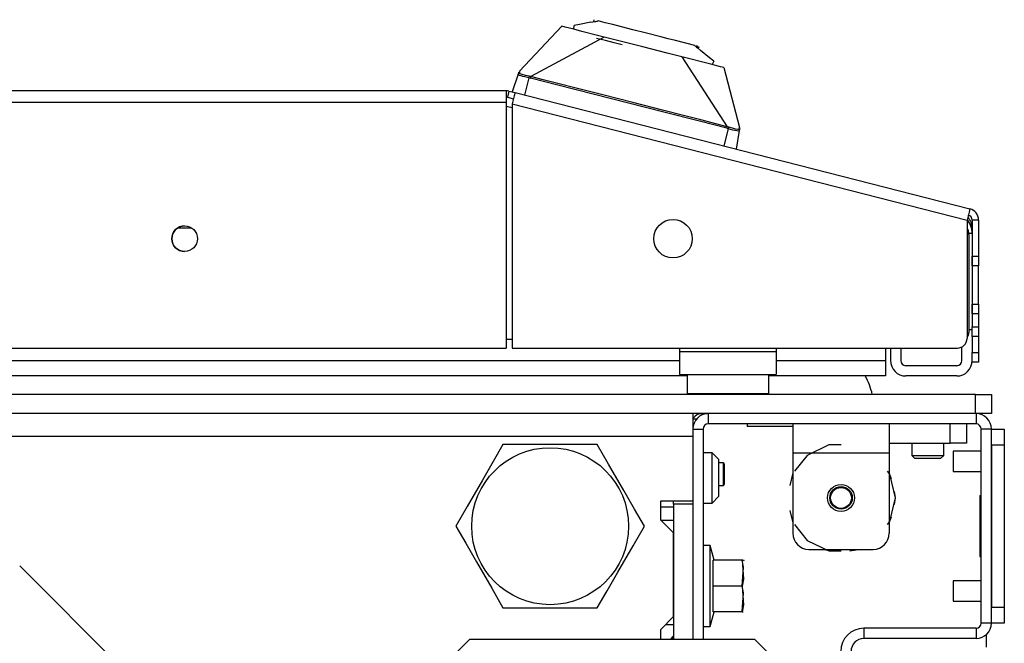
# Model space of a CAD drawing. Extents: x -234 to 39, y -65 to 170.
# Drawn here: x -126 to -120, y -24 to -20 of the extents above; entities that cross this region are included whole.
import ezdxf

# ---------------------------------------------------------------- set-up
doc = ezdxf.new("R2010")
doc.units = 0
doc.header["$MEASUREMENT"] = 0
doc.layers.add('TFR-TRI', color=7, linetype='CONTINUOUS')

msp = doc.modelspace()

# ---------------------------------------------------------------- linework, layer by layer
at = {"layer": 'TFR-TRI', "color": 3, "linetype": 'CONTINUOUS'}
for p, q in [((-122.6173, -20.5033), (-122.5923, -20.4986)), ((-122.5981, -20.4873), (-122.6009, -20.4981)), ((-122.5923, -20.4986), (-122.5859, -20.4974)), ((-122.5859, -20.4974), (-122.5803, -20.4963)), ((-122.5803, -20.4963), (-122.5769, -20.4957)), ((-122.5769, -20.4957), (-122.5755, -20.4954)), ((-122.5755, -20.4954), (-122.5743, -20.4952)), ((-122.5743, -20.4952), (-122.5731, -20.495)), ((-122.5731, -20.495), (-122.5722, -20.4948)), ((-122.5722, -20.4948), (-122.5716, -20.4947)), ((-122.5292, -20.5055), (-122.5716, -20.4947)), ((-123.0537, -20.8031), (-122.7932, -20.5275)), ((-122.7726, -20.5328), (-122.7932, -20.5275)), ((-122.721, -20.5459), (-122.7726, -20.5328)), ((-122.721, -20.5459), (-122.7192, -20.5225)), ((-122.6713, -20.5586), (-122.721, -20.5459)), ((-122.6868, -20.5164), (-122.7192, -20.5225)), ((-122.6173, -20.5033), (-122.6868, -20.5164)), ((-122.5756, -20.583), (-122.6713, -20.5586)), ((-122.4819, -20.5176), (-122.5292, -20.5055)), ((-122.4276, -20.5314), (-122.4819, -20.5176)), ((-122.3601, -20.5487), (-122.4276, -20.5314)), ((-122.2759, -20.5701), (-122.3601, -20.5487)), ((-122.5357, -20.5932), (-122.9842, -20.8356)), ((-122.5269, -20.6155), (-122.5807, -20.6018)), ((-122.4456, -20.6162), (-122.5756, -20.583)), ((-122.4731, -20.6292), (-122.5269, -20.6155)), ((-122.2973, -20.6541), (-122.4456, -20.6162)), ((-122.1884, -20.5925), (-122.2759, -20.5701)), ((-122.142, -20.6043), (-122.1884, -20.5925)), ((-122.0977, -20.6156), (-122.142, -20.6043)), ((-121.9803, -20.6456), (-122.0977, -20.6156)), ((-122.4242, -20.6417), (-122.4731, -20.6292)), ((-122.1491, -20.6919), (-122.2973, -20.6541)), ((-121.9803, -20.6456), (-121.9797, -20.6461)), ((-121.9797, -20.6461), (-121.9791, -20.6466)), ((-121.9791, -20.6466), (-121.9781, -20.6474)), ((-121.9781, -20.6474), (-121.9772, -20.6481)), ((-121.9772, -20.6481), (-121.9761, -20.649)), ((-121.9761, -20.649), (-121.9734, -20.6513)), ((-121.9734, -20.6513), (-121.969, -20.6549)), ((-121.969, -20.6549), (-121.9639, -20.659)), ((-121.9612, -20.6519), (-121.9683, -20.6466)), ((-121.9639, -20.659), (-121.9442, -20.6751)), ((-121.9598, -20.661), (-121.9612, -20.6519)), ((-121.9562, -20.6627), (-121.9534, -20.6519)), ((-121.8896, -20.7199), (-121.9442, -20.6751)), ((-122.0191, -20.7251), (-122.1491, -20.6919)), ((-122.059, -20.7149), (-121.7815, -21.1426)), ((-121.9233, -20.7495), (-122.0191, -20.7251)), ((-121.864, -20.7409), (-121.8896, -20.7199)), ((-121.864, -20.7409), (-121.8736, -20.7622)), ((-123.0525, -20.8023), (-123.0537, -20.8031)), ((-123.0513, -20.8045), (-123.0525, -20.8023)), ((-121.8736, -20.7622), (-121.9233, -20.7495)), ((-121.8221, -20.7754), (-121.8806, -20.7604)), ((-121.8014, -20.7807), (-121.8221, -20.7754)), ((-121.8014, -20.7807), (-121.705, -21.1474)), ((-123.061, -20.8207), (-123.0989, -20.9289)), ((-123.061, -20.8207), (-123.0595, -20.8165)), ((-123.0597, -20.8183), (-123.061, -20.8207)), ((-123.0581, -20.8255), (-123.061, -20.8207)), ((-123.0578, -20.8161), (-123.0597, -20.8183)), ((-123.0595, -20.8165), (-123.0582, -20.8128)), ((-123.0582, -20.8128), (-123.0567, -20.8087)), ((-123.0524, -20.8283), (-123.0581, -20.8255)), ((-123.0554, -20.8145), (-123.0578, -20.8161)), ((-123.0567, -20.8087), (-123.0563, -20.8074)), ((-123.0528, -20.8135), (-123.0554, -20.8145)), ((-123.0519, -20.8034), (-123.0539, -20.8049)), ((-123.0528, -20.8135), (-123.0517, -20.8075)), ((-123.052, -20.8161), (-123.0528, -20.8135)), ((-123.0433, -20.8314), (-123.0524, -20.8283)), ((-123.0488, -20.8185), (-123.052, -20.8161)), ((-123.0517, -20.8075), (-123.0513, -20.8045)), ((-123.036, -20.8233), (-123.0488, -20.8185)), ((-123.033, -20.8343), (-123.0433, -20.8314)), ((-123.0168, -20.8284), (-123.036, -20.8233)), ((-123.0214, -20.8372), (-123.033, -20.8343)), ((-122.9956, -20.8428), (-123.0226, -20.9484)), ((-122.9956, -20.8428), (-123.0214, -20.8372)), ((-122.994, -20.8334), (-123.0168, -20.8284)), ((-122.9951, -20.8399), (-122.9956, -20.8428)), ((-122.9956, -20.8428), (-122.9865, -20.8447)), ((-122.9946, -20.8372), (-122.9951, -20.8399)), ((-122.9943, -20.835), (-122.9946, -20.8372)), ((-122.994, -20.8334), (-122.9943, -20.835)), ((-122.9842, -20.8356), (-122.994, -20.8334)), ((-122.9858, -20.842), (-122.9865, -20.8447)), ((-122.8181, -20.887), (-122.9865, -20.8447)), ((-122.9852, -20.8394), (-122.9858, -20.842)), ((-122.9846, -20.8372), (-122.9852, -20.8394)), ((-122.9842, -20.8356), (-122.9846, -20.8372)), ((-122.916, -20.8527), (-122.9842, -20.8356)), ((-122.8179, -20.8775), (-122.916, -20.8527)), ((-122.6012, -20.9421), (-122.8181, -20.887)), ((-122.7066, -20.9059), (-122.8179, -20.8775)), ((-122.5511, -20.9455), (-122.7066, -20.9059)), ((-122.3849, -20.9973), (-122.6012, -20.9421)), ((-122.3514, -20.9965), (-122.5511, -20.9455)), ((-122.1687, -21.0525), (-122.3849, -20.9973)), ((-122.1778, -21.0408), (-122.3514, -20.9965)), ((-122.0414, -21.0757), (-122.1778, -21.0408)), ((-121.9519, -21.1081), (-122.1687, -21.0525)), ((-121.9422, -21.1011), (-122.0414, -21.0757)), ((-121.7815, -21.1426), (-121.9422, -21.1011)), ((-121.7839, -21.1517), (-121.9519, -21.1081)), ((-121.7749, -21.1544), (-121.8019, -21.26)), ((-121.7832, -21.149), (-121.7839, -21.1517)), ((-121.7749, -21.1544), (-121.7839, -21.1517)), ((-121.7825, -21.1464), (-121.7832, -21.149)), ((-121.7819, -21.1442), (-121.7825, -21.1464)), ((-121.7815, -21.1426), (-121.7819, -21.1442)), ((-121.7719, -21.1453), (-121.7815, -21.1426)), ((-121.774, -21.1516), (-121.7749, -21.1544)), ((-121.7604, -21.1588), (-121.7749, -21.1544)), ((-121.7731, -21.149), (-121.774, -21.1516)), ((-121.7724, -21.1469), (-121.7731, -21.149)), ((-121.7719, -21.1453), (-121.7724, -21.1469)), ((-121.7495, -21.1519), (-121.7719, -21.1453)), ((-121.7464, -21.1627), (-121.7604, -21.1588)), ((-121.7302, -21.1566), (-121.7495, -21.1519)), ((-121.7338, -21.1659), (-121.7464, -21.1627)), ((-121.7166, -21.1586), (-121.7302, -21.1566)), ((-121.7127, -21.158), (-121.7166, -21.1586)), ((-121.7107, -21.1561), (-121.7127, -21.158)), ((-121.7078, -21.1477), (-121.7107, -21.1561)), ((-121.7107, -21.1561), (-121.7089, -21.1582)), ((-121.7089, -21.1582), (-121.7075, -21.1608)), ((-121.7065, -21.1459), (-121.7078, -21.1477)), ((-121.7075, -21.1608), (-121.7069, -21.1636)), ((-121.7058, -21.1589), (-121.707, -21.1664)), ((-121.7069, -21.1636), (-121.707, -21.1664)), ((-121.7056, -21.1491), (-121.7069, -21.1465)), ((-121.7056, -21.1461), (-121.7065, -21.1459)), ((-121.7047, -21.1524), (-121.7058, -21.1589)), ((-121.705, -21.1474), (-121.7056, -21.1461)), ((-121.7232, -21.1681), (-121.7338, -21.1659)), ((-121.707, -21.1664), (-121.7256, -21.2795)), ((-121.7109, -21.1691), (-121.7232, -21.1681)), ((-121.707, -21.1664), (-121.7109, -21.1691)), ((-120.3441, -22.5733), (-120.3441, -22.4898)), ((-120.7811, -22.4966), (-120.7811, -22.5733)), ((-120.7181, -22.4966), (-120.7181, -22.5733)), ((-120.3756, -22.6048), (-120.6866, -22.6048)), ((-120.3756, -22.6678), (-120.6866, -22.6678)), ((-120.226, -23.1271), (-120.3972, -23.1271)), ((-120.3972, -23.1271), (-120.3972, -23.1454)), ((-120.3972, -23.1454), (-120.3972, -23.1896)), ((-121.8042, -23.1996), (-121.8342, -23.1996)), ((-121.7992, -23.2045), (-121.8042, -23.1996)), ((-121.8042, -23.234), (-121.8042, -23.1996)), ((-121.7992, -23.2045), (-121.7992, -23.2233)), ((-120.3972, -23.1896), (-120.3972, -23.2338)), ((-121.8042, -23.3029), (-121.8042, -23.234)), ((-121.7992, -23.2233), (-121.7992, -23.2685)), ((-121.7992, -23.2685), (-121.7992, -23.3137)), ((-120.3972, -23.2338), (-120.3972, -23.2521)), ((-120.3972, -23.2521), (-120.226, -23.2521)), ((-121.8042, -23.3374), (-121.8042, -23.3029)), ((-121.8042, -23.3374), (-121.7992, -23.3325)), ((-121.7992, -23.3137), (-121.7992, -23.3325)), ((-121.8342, -23.3374), (-121.8042, -23.3374)), ((-120.226, -23.9208), (-120.3972, -23.9208)), ((-120.3972, -23.9208), (-120.3972, -23.9391)), ((-120.3972, -23.9391), (-120.3972, -23.9833)), ((-120.3972, -23.9833), (-120.3972, -24.0275)), ((-120.3972, -24.0275), (-120.3972, -24.0458)), ((-120.3972, -24.0458), (-120.226, -24.0458))]:
    msp.add_line(p, q, dxfattribs=at)
at = {"layer": 'TFR-TRI', "color": 30, "linetype": 'CONTINUOUS'}
for p, q in [((-123.1355, -20.9219), (-144.5134, -20.9219)), ((-123.1355, -20.9219), (-123.1355, -20.9426)), ((-123.1355, -20.9426), (-123.1355, -20.9927)), ((-123.118, -20.9241), (-123.1277, -20.9622)), ((-123.1277, -20.9622), (-123.0895, -20.9719)), ((-123.118, -20.9241), (-123.0798, -20.9338)), ((-123.085, -20.9539), (-123.0973, -21.0025)), ((-123.0798, -20.9338), (-123.085, -20.9539)), ((-123.0798, -20.9338), (-120.2951, -21.6446)), ((-144.5134, -20.9927), (-123.1355, -20.9927)), ((-123.1355, -20.9927), (-123.1355, -22.4967)), ((-123.0973, -21.0025), (-120.3126, -21.7133)), ((-123.0973, -21.0025), (-123.0973, -22.4967)), ((-120.2951, -21.6446), (-120.3002, -21.6648)), ((-120.3002, -21.6648), (-120.3126, -21.7133)), ((-120.3126, -21.7133), (-120.3126, -22.4376)), ((-120.2811, -21.7133), (-120.2811, -21.9338)), ((-120.2418, -21.7133), (-120.2811, -21.7133)), ((-120.2418, -21.7133), (-120.2418, -21.9338)), ((-120.2811, -21.9338), (-120.2418, -21.9338)), ((-120.2811, -21.9756), (-120.2811, -21.9338)), ((-120.2418, -21.9338), (-120.2418, -21.9756)), ((-120.2811, -21.9929), (-120.2811, -21.9756)), ((-120.2418, -21.9929), (-120.2811, -21.9929)), ((-120.2418, -21.9756), (-120.2418, -21.9929)), ((-120.2418, -22.0275), (-120.2418, -21.9929)), ((-120.2418, -22.111), (-120.2418, -22.0275)), ((-120.2418, -22.1945), (-120.2418, -22.111)), ((-120.2811, -22.2464), (-120.2811, -22.2291)), ((-120.2811, -22.2291), (-120.2418, -22.2291)), ((-120.2811, -22.2882), (-120.2811, -22.2464)), ((-120.2418, -22.2291), (-120.2418, -22.1945)), ((-120.2418, -22.2291), (-120.2418, -22.2464)), ((-120.2418, -22.2464), (-120.2418, -22.2882)), ((-120.2418, -22.2882), (-120.2811, -22.2882)), ((-120.2811, -22.2882), (-120.2811, -22.3669)), ((-120.2418, -22.2882), (-120.2418, -22.3669)), ((-120.2811, -22.3669), (-120.2418, -22.3669)), ((-120.2811, -22.4087), (-120.2811, -22.3669)), ((-120.2418, -22.3669), (-120.2418, -22.4087)), ((-120.2811, -22.426), (-120.2811, -22.4087)), ((-120.2811, -22.426), (-120.2811, -22.5244)), ((-120.2418, -22.426), (-120.2811, -22.426)), ((-120.2418, -22.4087), (-120.2418, -22.426)), ((-120.2418, -22.426), (-120.2418, -22.5244)), ((-144.5134, -22.4967), (-123.1355, -22.4967)), ((-123.0973, -22.4967), (-120.3717, -22.4967)), ((-120.2811, -22.5662), (-120.2811, -22.5244)), ((-120.2811, -22.5244), (-120.2418, -22.5244)), ((-120.2418, -22.5244), (-120.2418, -22.5662)), ((-120.2811, -22.5835), (-120.2811, -22.5662)), ((-120.2418, -22.5835), (-120.2811, -22.5835)), ((-120.2418, -22.5662), (-120.2418, -22.5835)), ((-121.9893, -22.9297), (-121.9678, -22.9297)), ((-120.1945, -24.2505), (-120.1945, -24.3274))]:
    msp.add_line(p, q, dxfattribs=at)
at = {"layer": 'TFR-TRI', "color": 95, "linetype": 'CONTINUOUS'}
for p, q in [((-123.0973, -21.0269), (-123.1253, -21.0197)), ((-120.3008, -21.8019), (-120.3008, -22.4022)), ((-123.1356, -22.4415), (-123.0974, -22.4415)), ((-122.0724, -22.4967), (-122.0724, -22.5203)), ((-121.4819, -22.5203), (-122.0724, -22.5203)), ((-122.0724, -22.5203), (-122.0724, -22.6177)), ((-121.4819, -22.4967), (-121.4819, -22.5203)), ((-121.4819, -22.5203), (-121.4819, -22.6177)), ((-122.0724, -22.6177), (-122.0724, -22.6581)), ((-122.0724, -22.6581), (-121.4819, -22.6581)), ((-121.4819, -22.6177), (-121.4819, -22.6581)), ((-121.937, -22.8984), (-121.937, -22.8982)), ((-121.9031, -22.8984), (-121.937, -22.8984))]:
    msp.add_line(p, q, dxfattribs=at)
at = {"layer": 'TFR-TRI', "color": 12, "linetype": 'CONTINUOUS'}
for p, q in [((-125.0598, -21.7622), (-125.1484, -21.7622)), ((-120.8126, -22.4966), (-120.8126, -22.5733)), ((-145.5761, -22.5733), (-122.0727, -22.5733)), ((-121.4819, -22.5733), (-120.8126, -22.5733)), ((-120.8126, -22.5733), (-120.8126, -22.6401)), ((-122.0272, -22.6678), (-145.6213, -22.6678)), ((-120.8126, -22.6678), (-121.5275, -22.6678)), ((-120.8126, -22.6401), (-120.8126, -22.6678))]:
    msp.add_line(p, q, dxfattribs=at)
at = {"layer": 'TFR-TRI', "color": 70, "linetype": 'CONTINUOUS'}
for p, q in [((-120.2811, -21.7959), (-120.301, -21.7959)), ((-120.2811, -21.9339), (-120.2811, -22.2882)), ((-120.3008, -22.3823), (-120.2811, -22.3823))]:
    msp.add_line(p, q, dxfattribs=at)
at = {"layer": 'TFR-TRI', "color": 5, "linetype": 'CONTINUOUS'}
for p, q in [((-122.0271, -22.6581), (-122.0271, -22.7744)), ((-121.5271, -22.7744), (-121.5271, -22.6581)), ((-122.0271, -22.7744), (-121.9936, -22.7744)), ((-121.9936, -22.7744), (-121.9021, -22.7744)), ((-121.9021, -22.7744), (-121.7771, -22.7744)), ((-121.7771, -22.7744), (-121.6521, -22.7744)), ((-121.6521, -22.7744), (-121.5606, -22.7744)), ((-121.5606, -22.7744), (-121.5271, -22.7744))]:
    msp.add_line(p, q, dxfattribs=at)
at = {"layer": 'TFR-TRI', "color": 21, "linetype": 'CONTINUOUS'}
for p, q in [((-120.2614, -22.7801), (-147.3874, -22.7801)), ((-120.2614, -22.7801), (-120.1918, -22.7801)), ((-120.2614, -22.8982), (-120.2614, -22.7801)), ((-120.1918, -22.7801), (-120.163, -22.7801)), ((-120.163, -22.7801), (-120.163, -22.8982)), ((-120.2614, -22.8982), (-147.3874, -22.8982)), ((-120.1918, -22.8982), (-120.2614, -22.8982)), ((-120.163, -22.8982), (-120.1918, -22.8982)), ((-121.659, -22.9612), (-121.659, -22.977)), ((-121.6071, -22.977), (-121.659, -22.977)), ((-121.4819, -22.977), (-121.6071, -22.977)), ((-121.4282, -22.977), (-121.4819, -22.977)), ((-121.3795, -22.977), (-121.4282, -22.977)), ((-121.8854, -23.7053), (-121.9287, -23.7053)), ((-121.8611, -23.7959), (-121.8854, -23.7053)), ((-121.8854, -23.7386), (-121.8854, -23.7053)), ((-121.8854, -23.8294), (-121.8854, -23.7386)), ((-121.8677, -23.9534), (-121.8677, -23.7959)), ((-121.6905, -23.7959), (-121.8677, -23.7959)), ((-121.6818, -23.838), (-121.6905, -23.7959)), ((-121.6857, -23.7959), (-121.6905, -23.7959)), ((-121.6905, -23.7959), (-121.6818, -23.9113)), ((-121.6845, -23.7959), (-121.6857, -23.7959)), ((-121.6768, -23.8011), (-121.6792, -23.7959)), ((-121.8854, -23.9534), (-121.8854, -23.8294)), ((-121.6905, -23.9534), (-121.6818, -23.838)), ((-121.6818, -23.9113), (-121.6905, -23.9534)), ((-121.8854, -24.0774), (-121.8854, -23.9534)), ((-121.8677, -24.1109), (-121.8677, -23.9534)), ((-121.6905, -23.9534), (-121.8677, -23.9534)), ((-121.6905, -23.9534), (-121.6818, -24.0687)), ((-121.6818, -23.9955), (-121.6905, -23.9534)), ((-121.6905, -24.1109), (-121.6818, -23.9955)), ((-121.8854, -24.1682), (-121.8854, -24.0774)), ((-121.8854, -24.2014), (-121.8611, -24.1109)), ((-121.6905, -24.1109), (-121.8677, -24.1109)), ((-121.6818, -24.0687), (-121.6905, -24.1109)), ((-121.6905, -24.1109), (-121.6857, -24.1109)), ((-121.6857, -24.1109), (-121.6845, -24.1109)), ((-121.8854, -24.2014), (-121.8854, -24.1682)), ((-121.9287, -24.2014), (-121.8854, -24.2014))]:
    msp.add_line(p, q, dxfattribs=at)
at = {"layer": 'TFR-TRI', "color": 132, "linetype": 'CONTINUOUS'}
for p, q in [((-121.9917, -22.8982), (-121.9917, -22.9386)), ((-121.9917, -22.9386), (-121.9917, -23.036)), ((-145.6571, -23.036), (-121.9917, -23.036)), ((-121.9917, -23.036), (-121.9917, -23.4317)), ((-122.1886, -23.5498), (-122.1886, -23.4317)), ((-122.1886, -23.4317), (-121.9917, -23.4317)), ((-122.1098, -23.6285), (-122.1886, -23.5498)), ((-122.1886, -23.5498), (-122.1098, -23.5498)), ((-122.1098, -24.1404), (-122.1098, -23.6285)), ((-124.9346, -25.0085), (-126.1142, -23.8289)), ((-122.1886, -24.2191), (-122.1098, -24.1404)), ((-122.1886, -24.2801), (-122.1886, -24.2191)), ((-122.1315, -24.2801), (-122.1098, -24.2585))]:
    msp.add_line(p, q, dxfattribs=at)
at = {"layer": 'TFR-TRI', "color": 173, "linetype": 'CONTINUOUS'}
for p, q in [((-121.8972, -22.8982), (-121.8972, -22.9612)), ((-120.2575, -22.8982), (-120.2575, -22.9612)), ((-120.2575, -22.9612), (-121.8972, -22.9612)), ((-121.9917, -22.9927), (-121.9917, -23.036)), ((-121.9917, -22.9927), (-121.9287, -22.9927)), ((-121.9287, -22.9927), (-121.9287, -24.2801)), ((-120.226, -24.1801), (-120.226, -22.9927)), ((-120.163, -22.9927), (-120.226, -22.9927)), ((-120.163, -24.1801), (-120.163, -22.9927)), ((-121.9917, -23.4317), (-121.9917, -23.4514)), ((-120.2575, -24.2116), (-120.9444, -24.2116)), ((-120.9444, -24.2116), (-120.9444, -24.2746)), ((-120.2575, -24.2116), (-120.2575, -24.2746)), ((-120.163, -24.1801), (-120.226, -24.1801)), ((-120.2575, -24.2746), (-120.9444, -24.2746))]:
    msp.add_line(p, q, dxfattribs=at)
at = {"layer": 'TFR-TRI', "color": 252, "linetype": 'CONTINUOUS'}
for p, q in [((-121.3795, -22.9612), (-121.3795, -23.0131)), ((-120.7889, -22.9612), (-120.7889, -23.0131)), ((-120.4149, -23.0793), (-120.4149, -22.9612)), ((-120.3165, -22.9612), (-120.3165, -23.0793)), ((-121.3795, -23.0131), (-121.3795, -23.1384)), ((-120.7889, -23.0131), (-120.7889, -23.1384)), ((-121.1583, -23.0896), (-121.2916, -23.1539)), ((-121.0842, -23.0896), (-121.1583, -23.0896)), ((-120.7889, -23.0793), (-120.4149, -23.0793)), ((-120.3453, -23.0793), (-120.4149, -23.0793)), ((-120.3165, -23.0793), (-120.3453, -23.0793)), ((-121.3795, -23.1384), (-121.3795, -23.6305)), ((-121.3795, -23.1384), (-120.7889, -23.1384)), ((-121.2916, -23.1539), (-121.3686, -23.2503)), ((-120.7889, -23.1384), (-120.7889, -23.6305)), ((-121.3795, -23.2607), (-121.3982, -23.3374)), ((-121.3795, -23.2607), (-121.3982, -23.3374)), ((-121.3795, -23.2607), (-121.3982, -23.3374)), ((-120.7845, -23.2696), (-120.7999, -23.2503)), ((-120.775, -23.2979), (-120.789, -23.2607)), ((-120.775, -23.2979), (-120.789, -23.2607)), ((-120.775, -23.2979), (-120.789, -23.2607)), ((-120.7515, -23.414), (-120.7845, -23.2696)), ((-120.7515, -23.414), (-120.7563, -23.3745)), ((-120.7515, -23.414), (-120.7563, -23.3745)), ((-120.7515, -23.414), (-120.7563, -23.3745)), ((-120.7845, -23.5583), (-120.7515, -23.414)), ((-120.7563, -23.4534), (-120.7515, -23.414)), ((-120.7563, -23.4534), (-120.7515, -23.414)), ((-120.7563, -23.4534), (-120.7515, -23.414)), ((-121.3982, -23.4906), (-121.3795, -23.5672)), ((-121.3982, -23.4906), (-121.3795, -23.5672)), ((-121.3982, -23.4906), (-121.3795, -23.5672)), ((-120.7999, -23.5776), (-120.7845, -23.5583)), ((-120.789, -23.5672), (-120.775, -23.5301)), ((-120.789, -23.5672), (-120.775, -23.5301)), ((-120.789, -23.5672), (-120.775, -23.5301)), ((-121.3686, -23.5776), (-121.2916, -23.6741)), ((-121.2916, -23.6741), (-121.1583, -23.7383)), ((-121.2811, -23.7289), (-120.8874, -23.7289)), ((-121.1914, -23.7289), (-121.1378, -23.7378)), ((-121.1914, -23.7289), (-121.1378, -23.7378)), ((-121.1914, -23.7289), (-121.1378, -23.7378)), ((-121.1583, -23.7383), (-121.0842, -23.7383)), ((-121.0307, -23.7378), (-120.9771, -23.7289)), ((-121.0307, -23.7378), (-120.9771, -23.7289)), ((-121.0307, -23.7378), (-120.9771, -23.7289))]:
    msp.add_line(p, q, dxfattribs=at)
at = {"layer": 'TFR-TRI', "color": 124, "linetype": 'CONTINUOUS'}
for p, q in [((-120.163, -22.9927), (-120.0842, -22.9927)), ((-120.0842, -22.9927), (-120.0842, -23.0215)), ((-120.0842, -23.0215), (-120.0842, -23.0911)), ((-120.163, -23.0911), (-120.163, -24.0817)), ((-120.0842, -23.0911), (-120.163, -23.0911)), ((-120.0842, -23.0911), (-120.0842, -24.0817)), ((-120.2338, -23.3994), (-120.226, -23.3994)), ((-120.2338, -23.3994), (-120.2338, -23.7734)), ((-120.2338, -23.7734), (-120.226, -23.7734)), ((-120.163, -24.0817), (-120.0842, -24.0817)), ((-120.0842, -24.0817), (-120.0842, -24.1513)), ((-120.0842, -24.1513), (-120.0842, -24.1801)), ((-120.0842, -24.1801), (-120.163, -24.1801))]:
    msp.add_line(p, q, dxfattribs=at)
at = {"layer": 'TFR-TRI', "color": 44, "linetype": 'CONTINUOUS'}
for p, q in [((-123.1544, -23.0872), (-123.2146, -23.1914)), ((-123.0925, -23.0872), (-123.1544, -23.0872)), ((-122.8818, -23.0872), (-123.0925, -23.0872)), ((-122.6799, -23.0872), (-122.8818, -23.0872)), ((-122.577, -23.0872), (-122.6799, -23.0872)), ((-122.5077, -23.2073), (-122.577, -23.0872)), ((-123.2146, -23.1914), (-123.2806, -23.3058)), ((-122.4146, -23.3686), (-122.5077, -23.2073)), ((-123.2806, -23.3058), (-123.3738, -23.4672)), ((-122.3485, -23.483), (-122.4146, -23.3686)), ((-123.3738, -23.4672), (-123.4431, -23.5872)), ((-122.2884, -23.5872), (-122.3485, -23.483)), ((-123.4431, -23.5872), (-123.3829, -23.6914)), ((-122.3577, -23.7073), (-122.2884, -23.5872)), ((-123.3829, -23.6914), (-123.3169, -23.8058)), ((-122.4508, -23.8686), (-122.3577, -23.7073)), ((-123.3169, -23.8058), (-123.2237, -23.9672)), ((-122.5169, -23.983), (-122.4508, -23.8686)), ((-123.2237, -23.9672), (-123.1544, -24.0872)), ((-122.577, -24.0872), (-122.5169, -23.983)), ((-123.1544, -24.0872), (-123.0925, -24.0872)), ((-123.0925, -24.0872), (-122.8818, -24.0872)), ((-122.8818, -24.0872), (-122.6799, -24.0872)), ((-122.6799, -24.0872), (-122.577, -24.0872))]:
    msp.add_line(p, q, dxfattribs=at)
at = {"layer": 'TFR-TRI', "color": 251, "linetype": 'CONTINUOUS'}
for p, q in [((-120.6511, -23.0793), (-120.6511, -23.1541)), ((-120.4543, -23.1541), (-120.4543, -23.0793)), ((-120.6511, -23.1541), (-120.6315, -23.1738)), ((-120.6511, -23.1541), (-120.6019, -23.1541)), ((-120.6019, -23.1541), (-120.5035, -23.1541)), ((-120.5035, -23.1541), (-120.4543, -23.1541)), ((-120.474, -23.1738), (-120.4543, -23.1541)), ((-120.6084, -23.1738), (-120.6315, -23.1738)), ((-120.5527, -23.1738), (-120.6084, -23.1738)), ((-120.497, -23.1738), (-120.5527, -23.1738)), ((-120.474, -23.1738), (-120.497, -23.1738))]:
    msp.add_line(p, q, dxfattribs=at)
at = {"layer": 'TFR-TRI', "color": 254, "linetype": 'CONTINUOUS'}
for p, q in [((-121.8736, -23.1384), (-121.9287, -23.1384)), ((-121.8342, -23.1778), (-121.8736, -23.1384)), ((-121.8736, -23.1834), (-121.8736, -23.1384)), ((-121.8736, -23.292), (-121.8736, -23.1834)), ((-121.8342, -23.1778), (-121.8342, -23.2112)), ((-121.8342, -23.2112), (-121.8342, -23.292)), ((-121.8736, -23.4005), (-121.8736, -23.292)), ((-121.8342, -23.292), (-121.8342, -23.3727)), ((-121.8342, -23.3727), (-121.8342, -23.4061)), ((-121.9287, -23.4455), (-121.8736, -23.4455)), ((-121.8736, -23.4455), (-121.8736, -23.4005)), ((-121.8736, -23.4455), (-121.8342, -23.4061)), ((-122.1886, -23.4691), (-122.1098, -23.4691))]:
    msp.add_line(p, q, dxfattribs=at)
at = {"layer": 'TFR-TRI', "color": 22, "linetype": 'CONTINUOUS'}
for p, q in [((-122.1098, -23.4514), (-122.1098, -23.4317)), ((-122.1098, -23.4514), (-122.1098, -24.2801)), ((-121.9917, -23.4514), (-122.1098, -23.4514)), ((-121.9917, -23.4514), (-121.9917, -24.2801)), ((-122.159, -24.1896), (-122.1098, -24.1896))]:
    msp.add_line(p, q, dxfattribs=at)
at = {"layer": 'TFR-TRI', "color": 163, "linetype": 'CONTINUOUS'}
for p, q in [((-123.3585, -24.2801), (-123.7522, -24.6738)), ((-121.6118, -24.2801), (-123.3585, -24.2801)), ((-121.2181, -24.6738), (-121.6118, -24.2801))]:
    msp.add_line(p, q, dxfattribs=at)
at = {"layer": 'TFR-TRI', "color": 135, "linetype": 'CONTINUOUS'}
msp.add_line((-122.1098, -24.2683), (-122.1216, -24.2801), dxfattribs=at)
at = {"layer": 'TFR-TRI', "color": 30, "linetype": 'CONTINUOUS'}
for centre, radius in [((-125.104, -21.8274), 0.0787), ((-122.1131, -21.8274), 0.1181)]:
    msp.add_circle(centre, radius, dxfattribs=at)
at = {"layer": 'TFR-TRI', "color": 44, "linetype": 'CONTINUOUS'}
msp.add_circle((-122.8657, -23.5872), 0.4803, dxfattribs=at)
at = {"layer": 'TFR-TRI', "color": 252, "linetype": 'CONTINUOUS'}
msp.add_circle((-121.0842, -23.414), 0.0827, dxfattribs=at)
at = {"layer": 'TFR-TRI', "color": 3, "linetype": 'CONTINUOUS'}
for radius in [0.0689, 0.064]:
    msp.add_circle((-121.0842, -23.414), radius, dxfattribs=at)
at = {"layer": 'TFR-TRI', "color": 30, "linetype": 'CONTINUOUS'}
for centre, radius, start, end in [((-123.1355, -20.9927), 0.0709, 75.68, 90), ((-123.1355, -20.9927), 0.0315, 75.68, 90), ((-120.3126, -21.7133), 0.0709, 0, 75.68), ((-120.3126, -21.7133), 0.0315, 0, 75.68), ((-120.3717, -22.4376), 0.0591, 270, 0)]:
    msp.add_arc(centre, radius, start, end, dxfattribs=at)
at = {"layer": 'TFR-TRI', "color": 95, "linetype": 'CONTINUOUS'}
for centre, radius, start, end in [((-123.1837, -21.2486), 0.2362, 75.68, 78.22516), ((-125.1039, -21.8274), 0.0787, 90, 269.96625), ((-120.3795, -21.8019), 0.0787, 0, 31.86128), ((-120.3401, -22.4022), 0.0394, 314.32078, 0), ((-121.3515, -22.8921), 0.4724, 13.71377, 28.35405), ((-121.937, -22.9575), 0.0591, 90, 157.78547)]:
    msp.add_arc(centre, radius, start, end, dxfattribs=at)
at = {"layer": 'TFR-TRI', "color": 3, "linetype": 'CONTINUOUS'}
for centre, radius, start, end in [((-120.3756, -21.7622), 0.0945, 0, 44.49094), ((-120.6866, -22.5733), 0.0945, 180, 270), ((-120.6866, -22.5733), 0.0315, 180, 270), ((-120.3756, -22.5733), 0.0315, 270, 0), ((-120.3756, -22.5733), 0.0945, 270, 0)]:
    msp.add_arc(centre, radius, start, end, dxfattribs=at)
at = {"layer": 'TFR-TRI', "color": 70, "linetype": 'CONTINUOUS'}
msp.add_arc((-120.4189, -21.7959), 0.1378, 0, 38.86404, dxfattribs=at)
at = {"layer": 'TFR-TRI', "color": 5, "linetype": 'CONTINUOUS'}
for centre, start, end in [((-121.9871, -22.7744), 180, 188.26172), ((-121.5671, -22.7744), 351.73828, 0)]:
    msp.add_arc(centre, 0.04, start, end, dxfattribs=at)
at = {"layer": 'TFR-TRI', "color": 173, "linetype": 'CONTINUOUS'}
for centre, radius, start, end in [((-121.8972, -22.9927), 0.0945, 90, 180), ((-120.2575, -22.9927), 0.0945, 0, 90), ((-121.8972, -22.9927), 0.0315, 90, 180), ((-120.2575, -22.9927), 0.0315, 0, 90), ((-120.9444, -24.3533), 0.1417, 90, 180), ((-120.2575, -24.1801), 0.0315, 270, 0), ((-120.2575, -24.1801), 0.0945, 270, 0), ((-120.9444, -24.3533), 0.0787, 90, 180)]:
    msp.add_arc(centre, radius, start, end, dxfattribs=at)
at = {"layer": 'TFR-TRI', "color": 252, "linetype": 'CONTINUOUS'}
for centre, start, end in [((-121.2811, -23.6305), 180, 270), ((-120.8874, -23.6305), 270, 0)]:
    msp.add_arc(centre, 0.0984, start, end, dxfattribs=at)

doc.saveas('drawing.dxf')
